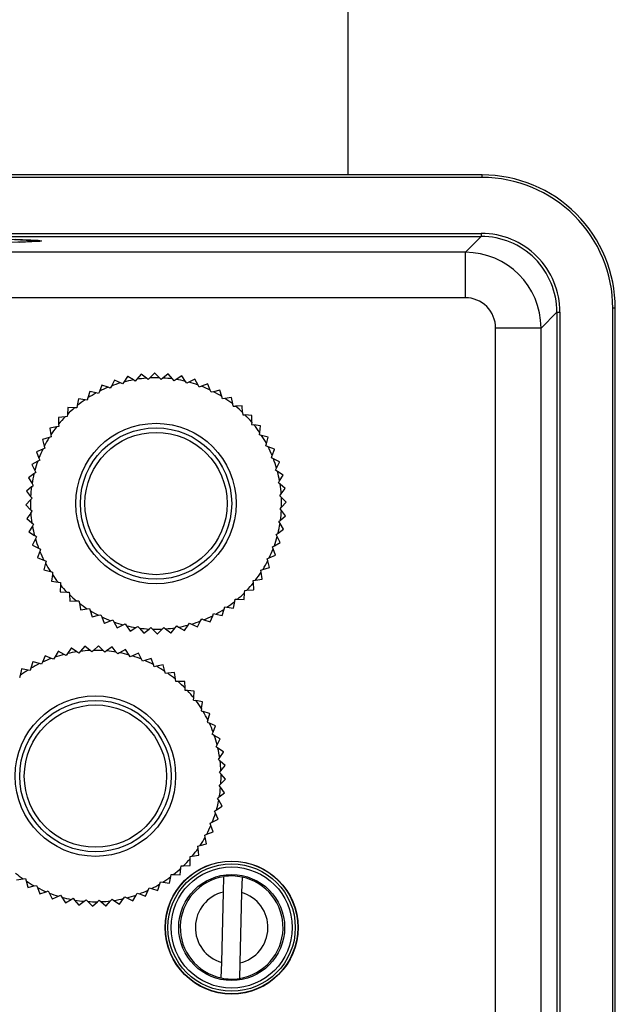
# Model space of a CAD drawing. Units: millimetres. Extents: x 0 to 11880, y 0 to 8400.
# Drawn here: x 4527 to 4566, y 2197 to 2262 of the extents above; entities that cross this region are included whole.
import ezdxf

# ---------------------------------------------------------------- set-up
doc = ezdxf.new("R2010")
doc.units = ezdxf.units.MM
doc.header["$LTSCALE"] = 20
doc.layers.add('AM_0', color=7, linetype='Continuous', lineweight=25)

msp = doc.modelspace()

# ---------------------------------------------------------------- linework, layer by layer
at = {"layer": 'AM_0'}
for p, q in [((4548.53, 2251.31), (4548.53, 2342.31)), ((4557.381, 2251.31), (4497.13, 2251.31)), ((4557.381, 2251.142), (4497.13, 2251.142)), ((4557.381, 2251.142), (4557.381, 2251.31)), ((4497.249, 2247.45), (4557.322, 2247.45)), ((4497.249, 2247.251), (4557.322, 2247.251)), ((4557.322, 2247.251), (4556.272, 2246.2)), ((4557.322, 2247.45), (4557.322, 2247.251)), ((4528.27, 2246.948), (4528.27, 2246.958)), ((4556.272, 2246.2), (4510.456, 2246.2)), ((4556.272, 2243.201), (4556.272, 2246.2)), ((4556.272, 2243.201), (4510.456, 2243.201)), ((4561.271, 2241.201), (4562.321, 2242.251)), ((4562.321, 2242.251), (4562.521, 2242.251)), ((4562.321, 2242.251), (4562.321, 2189.27)), ((4562.521, 2242.251), (4562.521, 2189.27)), ((4566.013, 2189.27), (4566.013, 2242.511)), ((4566.18, 2242.511), (4566.013, 2242.511)), ((4566.18, 2189.27), (4566.18, 2242.511)), ((4561.271, 2241.201), (4558.271, 2241.201)), ((4558.271, 2189.27), (4558.271, 2241.201)), ((4561.271, 2189.27), (4561.271, 2241.201)), ((4534.842, 2238.154), (4534.561, 2237.813)), ((4534.848, 2238.155), (4534.842, 2238.154)), ((4535.197, 2237.887), (4534.848, 2238.155)), ((4535.74, 2238.211), (4535.425, 2237.901)), ((4535.747, 2238.211), (4535.74, 2238.211)), ((4536.066, 2237.908), (4535.747, 2238.211)), ((4536.64, 2238.173), (4536.294, 2237.898)), ((4536.646, 2238.173), (4536.64, 2238.173)), ((4536.932, 2237.838), (4536.646, 2238.173)), ((4533.087, 2237.761), (4532.883, 2237.369)), ((4533.093, 2237.763), (4533.087, 2237.761)), ((4533.49, 2237.574), (4533.093, 2237.763)), ((4533.627, 2237.509), (4533.49, 2237.574)), ((4533.71, 2237.635), (4533.627, 2237.509)), ((4533.954, 2238.004), (4533.71, 2237.635)), ((4533.961, 2238.005), (4533.954, 2238.004)), ((4534.336, 2237.775), (4533.961, 2238.005)), ((4534.464, 2237.696), (4534.336, 2237.775)), ((4534.561, 2237.813), (4534.464, 2237.696)), ((4535.317, 2237.795), (4535.197, 2237.887)), ((4535.425, 2237.901), (4535.317, 2237.795)), ((4536.175, 2237.804), (4536.066, 2237.908)), ((4536.294, 2237.898), (4536.175, 2237.804)), ((4537.03, 2237.723), (4536.932, 2237.838)), ((4537.158, 2237.805), (4537.03, 2237.723)), ((4537.53, 2238.042), (4537.158, 2237.805)), ((4537.537, 2238.041), (4537.53, 2238.042)), ((4537.786, 2237.678), (4537.537, 2238.041)), ((4537.871, 2237.554), (4537.786, 2237.678)), ((4538.007, 2237.621), (4537.871, 2237.554)), ((4538.402, 2237.818), (4538.007, 2237.621)), ((4538.408, 2237.816), (4538.402, 2237.818)), ((4538.618, 2237.43), (4538.408, 2237.816)), ((4539.246, 2237.505), (4538.832, 2237.35)), ((4539.252, 2237.502), (4539.246, 2237.505)), ((4539.42, 2237.096), (4539.252, 2237.502)), ((4531.453, 2237.012), (4531.335, 2236.587)), ((4531.458, 2237.016), (4531.453, 2237.012)), ((4531.886, 2236.913), (4531.458, 2237.016)), ((4532.033, 2236.878), (4531.886, 2236.913)), ((4532.088, 2237.019), (4532.033, 2236.878)), ((4532.251, 2237.43), (4532.088, 2237.019)), ((4532.256, 2237.432), (4532.251, 2237.43)), ((4532.671, 2237.285), (4532.256, 2237.432)), ((4532.813, 2237.235), (4532.671, 2237.285)), ((4532.883, 2237.369), (4532.813, 2237.235)), ((4538.69, 2237.297), (4538.618, 2237.43)), ((4538.832, 2237.35), (4538.69, 2237.297)), ((4539.478, 2236.956), (4539.42, 2237.096)), ((4539.625, 2236.994), (4539.478, 2236.956)), ((4540.052, 2237.105), (4539.625, 2236.994)), ((4540.058, 2237.101), (4540.052, 2237.105)), ((4540.183, 2236.68), (4540.058, 2237.101)), ((4530.703, 2236.514), (4530.63, 2236.078)), ((4530.708, 2236.518), (4530.703, 2236.514)), ((4531.144, 2236.46), (4530.708, 2236.518)), ((4531.294, 2236.441), (4531.144, 2236.46)), ((4531.335, 2236.587), (4531.294, 2236.441)), ((4540.226, 2236.535), (4540.183, 2236.68)), ((4540.376, 2236.557), (4540.226, 2236.535)), ((4540.813, 2236.622), (4540.376, 2236.557)), ((4540.818, 2236.619), (4540.813, 2236.622)), ((4540.898, 2236.186), (4540.818, 2236.619)), ((4540.925, 2236.038), (4540.898, 2236.186)), ((4530.01, 2235.94), (4529.983, 2235.499)), ((4530.015, 2235.944), (4530.01, 2235.94)), ((4530.454, 2235.933), (4530.015, 2235.944)), ((4530.605, 2235.929), (4530.454, 2235.933)), ((4530.63, 2236.078), (4530.605, 2235.929)), ((4540.925, 2236.038), (4541.077, 2236.044)), ((4541.518, 2236.063), (4541.077, 2236.044)), ((4541.523, 2236.059), (4541.518, 2236.063)), ((4541.557, 2235.621), (4541.523, 2236.059)), ((4541.557, 2235.621), (4541.569, 2235.47)), ((4529.384, 2235.302), (4529.38, 2235.297)), ((4529.38, 2235.297), (4529.399, 2234.855)), ((4529.823, 2235.336), (4529.384, 2235.302)), ((4529.399, 2234.855), (4529.406, 2234.704)), ((4529.973, 2235.348), (4529.823, 2235.336)), ((4529.983, 2235.499), (4529.973, 2235.348)), ((4541.569, 2235.47), (4541.721, 2235.461)), ((4542.162, 2235.434), (4541.721, 2235.461)), ((4542.154, 2234.989), (4542.15, 2234.839)), ((4542.154, 2234.989), (4542.166, 2235.429)), ((4542.166, 2235.429), (4542.162, 2235.434)), ((4528.825, 2234.596), (4528.821, 2234.591)), ((4528.821, 2234.591), (4528.886, 2234.154)), ((4529.257, 2234.676), (4528.825, 2234.596)), ((4529.406, 2234.704), (4529.257, 2234.676)), ((4542.15, 2234.839), (4542.3, 2234.813)), ((4542.735, 2234.74), (4542.3, 2234.813)), ((4542.662, 2234.15), (4542.682, 2234.299)), ((4542.682, 2234.299), (4542.739, 2234.735)), ((4542.739, 2234.735), (4542.735, 2234.74)), ((4528.342, 2233.837), (4528.339, 2233.831)), ((4528.339, 2233.831), (4528.449, 2233.403)), ((4528.764, 2233.961), (4528.342, 2233.837)), ((4528.909, 2234.004), (4528.764, 2233.961)), ((4528.886, 2234.154), (4528.909, 2234.004)), ((4542.808, 2234.109), (4542.662, 2234.15)), ((4543.234, 2233.991), (4542.808, 2234.109)), ((4543.099, 2233.411), (4543.134, 2233.558)), ((4543.134, 2233.558), (4543.237, 2233.985)), ((4543.237, 2233.985), (4543.234, 2233.991)), ((4527.942, 2233.03), (4527.939, 2233.025)), ((4527.939, 2233.025), (4528.093, 2232.611)), ((4528.348, 2233.199), (4527.942, 2233.03)), ((4528.487, 2233.256), (4528.348, 2233.199)), ((4528.449, 2233.403), (4528.487, 2233.256)), ((4543.24, 2233.355), (4543.099, 2233.411)), ((4543.651, 2233.193), (4543.24, 2233.355)), ((4543.507, 2232.773), (4543.654, 2233.187)), ((4543.654, 2233.187), (4543.651, 2233.193)), ((4528.014, 2232.397), (4527.627, 2232.187)), ((4528.147, 2232.469), (4528.014, 2232.397)), ((4528.093, 2232.611), (4528.147, 2232.469)), ((4543.456, 2232.63), (4543.507, 2232.773)), ((4543.591, 2232.56), (4543.456, 2232.63)), ((4543.983, 2232.356), (4543.591, 2232.56)), ((4543.795, 2231.953), (4543.985, 2232.35)), ((4543.985, 2232.35), (4543.983, 2232.356)), ((4527.627, 2232.187), (4527.625, 2232.181)), ((4527.625, 2232.181), (4527.822, 2231.785)), ((4527.89, 2231.65), (4527.766, 2231.564)), ((4527.822, 2231.785), (4527.89, 2231.65)), ((4543.73, 2231.817), (4543.795, 2231.953)), ((4543.857, 2231.733), (4543.73, 2231.817)), ((4544.225, 2231.489), (4543.857, 2231.733)), ((4527.403, 2231.315), (4527.402, 2231.309)), ((4527.402, 2231.309), (4527.639, 2230.936)), ((4527.766, 2231.564), (4527.403, 2231.315)), ((4543.918, 2230.979), (4543.996, 2231.108)), ((4544.035, 2230.883), (4543.918, 2230.979)), ((4543.996, 2231.108), (4544.226, 2231.483)), ((4544.226, 2231.483), (4544.225, 2231.489)), ((4527.271, 2230.425), (4527.27, 2230.418)), ((4527.27, 2230.418), (4527.545, 2230.072)), ((4527.606, 2230.71), (4527.271, 2230.425)), ((4527.606, 2230.71), (4527.72, 2230.808)), ((4527.639, 2230.936), (4527.72, 2230.808)), ((4544.375, 2230.602), (4544.035, 2230.883)), ((4544.108, 2230.246), (4544.376, 2230.595)), ((4544.376, 2230.595), (4544.375, 2230.602)), ((4527.536, 2229.844), (4527.233, 2229.525)), ((4527.536, 2229.844), (4527.64, 2229.954)), ((4527.64, 2229.954), (4527.545, 2230.072)), ((4544.016, 2230.127), (4544.108, 2230.246)), ((4544.123, 2230.019), (4544.016, 2230.127)), ((4544.432, 2229.703), (4544.123, 2230.019)), ((4544.129, 2229.378), (4544.432, 2229.697)), ((4544.432, 2229.697), (4544.432, 2229.703)), ((4527.233, 2229.525), (4527.233, 2229.519)), ((4527.233, 2229.519), (4527.543, 2229.204)), ((4527.649, 2229.095), (4527.543, 2229.204)), ((4527.557, 2228.976), (4527.649, 2229.095)), ((4544.025, 2229.269), (4544.129, 2229.378)), ((4544.12, 2229.15), (4544.025, 2229.269)), ((4544.395, 2228.804), (4544.12, 2229.15)), ((4527.557, 2228.976), (4527.289, 2228.627)), ((4527.289, 2228.627), (4527.29, 2228.621)), ((4527.29, 2228.621), (4527.631, 2228.339)), ((4543.945, 2228.414), (4544.059, 2228.512)), ((4544.026, 2228.286), (4543.945, 2228.414)), ((4544.059, 2228.512), (4544.394, 2228.798)), ((4544.394, 2228.798), (4544.395, 2228.804)), ((4527.669, 2228.114), (4527.439, 2227.739)), ((4527.439, 2227.739), (4527.44, 2227.733)), ((4527.44, 2227.733), (4527.808, 2227.489)), ((4527.631, 2228.339), (4527.747, 2228.243)), ((4527.747, 2228.243), (4527.669, 2228.114)), ((4543.899, 2227.658), (4544.262, 2227.907)), ((4544.263, 2227.913), (4544.026, 2228.286)), ((4544.262, 2227.907), (4544.263, 2227.913)), ((4527.87, 2227.269), (4527.68, 2226.872)), ((4527.935, 2227.405), (4527.808, 2227.489)), ((4527.935, 2227.405), (4527.87, 2227.269)), ((4543.775, 2227.573), (4543.899, 2227.658)), ((4543.843, 2227.437), (4543.775, 2227.573)), ((4544.04, 2227.041), (4543.843, 2227.437)), ((4527.68, 2226.872), (4527.682, 2226.866)), ((4527.682, 2226.866), (4528.074, 2226.662)), ((4528.158, 2226.45), (4528.011, 2226.035)), ((4528.074, 2226.662), (4528.209, 2226.592)), ((4528.209, 2226.592), (4528.158, 2226.45)), ((4543.519, 2226.754), (4543.651, 2226.825)), ((4543.572, 2226.611), (4543.519, 2226.754)), ((4543.726, 2226.198), (4543.572, 2226.611)), ((4543.651, 2226.825), (4544.038, 2227.035)), ((4544.038, 2227.035), (4544.04, 2227.041)), ((4528.011, 2226.035), (4528.014, 2226.029)), ((4528.014, 2226.029), (4528.425, 2225.867)), ((4528.425, 2225.867), (4528.566, 2225.811)), ((4528.566, 2225.811), (4528.531, 2225.665)), ((4543.178, 2225.966), (4543.317, 2226.023)), ((4543.216, 2225.819), (4543.178, 2225.966)), ((4543.326, 2225.391), (4543.216, 2225.819)), ((4543.317, 2226.023), (4543.724, 2226.192)), ((4543.724, 2226.192), (4543.726, 2226.198)), ((4528.531, 2225.665), (4528.428, 2225.237)), ((4528.428, 2225.237), (4528.431, 2225.231)), ((4528.431, 2225.231), (4528.857, 2225.113)), ((4528.857, 2225.113), (4529.003, 2225.073)), ((4542.756, 2225.218), (4542.901, 2225.261)), ((4542.779, 2225.068), (4542.756, 2225.218)), ((4542.901, 2225.261), (4543.323, 2225.386)), ((4543.323, 2225.386), (4543.326, 2225.391)), ((4528.983, 2224.923), (4528.926, 2224.487)), ((4528.926, 2224.487), (4528.93, 2224.482)), ((4528.93, 2224.482), (4529.365, 2224.409)), ((4529.003, 2225.073), (4528.983, 2224.923)), ((4542.259, 2224.518), (4542.408, 2224.546)), ((4542.266, 2224.367), (4542.259, 2224.518)), ((4542.408, 2224.546), (4542.84, 2224.626)), ((4542.844, 2224.631), (4542.779, 2225.068)), ((4542.84, 2224.626), (4542.844, 2224.631)), ((4529.365, 2224.409), (4529.515, 2224.384)), ((4529.511, 2224.233), (4529.499, 2223.793)), ((4529.515, 2224.384), (4529.511, 2224.233)), ((4541.682, 2223.723), (4541.692, 2223.874)), ((4541.692, 2223.874), (4541.842, 2223.886)), ((4541.842, 2223.886), (4542.281, 2223.921)), ((4542.285, 2223.925), (4542.266, 2224.367)), ((4542.281, 2223.921), (4542.285, 2223.925)), ((4529.499, 2223.793), (4529.504, 2223.788)), ((4529.504, 2223.788), (4529.945, 2223.761)), ((4529.945, 2223.761), (4530.096, 2223.752)), ((4530.096, 2223.752), (4530.108, 2223.601)), ((4530.108, 2223.601), (4530.142, 2223.163)), ((4530.142, 2223.163), (4530.147, 2223.159)), ((4530.147, 2223.159), (4530.588, 2223.178)), ((4530.588, 2223.178), (4530.74, 2223.184)), ((4530.74, 2223.184), (4530.767, 2223.036)), ((4541.035, 2223.144), (4541.06, 2223.293)), ((4541.06, 2223.293), (4541.211, 2223.289)), ((4541.211, 2223.289), (4541.651, 2223.278)), ((4541.651, 2223.278), (4541.655, 2223.282)), ((4541.655, 2223.282), (4541.682, 2223.723)), ((4530.767, 2223.036), (4530.847, 2222.603)), ((4530.847, 2222.603), (4530.852, 2222.6)), ((4530.852, 2222.6), (4531.289, 2222.665)), ((4531.289, 2222.665), (4531.439, 2222.687)), ((4531.439, 2222.687), (4531.482, 2222.542)), ((4531.482, 2222.542), (4531.607, 2222.121)), ((4540.212, 2222.21), (4540.33, 2222.635)), ((4540.33, 2222.635), (4540.371, 2222.782)), ((4540.371, 2222.782), (4540.521, 2222.762)), ((4540.521, 2222.762), (4540.957, 2222.704)), ((4540.957, 2222.704), (4540.962, 2222.708)), ((4540.962, 2222.708), (4541.035, 2223.144)), ((4531.607, 2222.121), (4531.613, 2222.118)), ((4531.613, 2222.118), (4532.04, 2222.228)), ((4532.04, 2222.228), (4532.187, 2222.266)), ((4532.187, 2222.266), (4532.245, 2222.126)), ((4532.245, 2222.126), (4532.413, 2221.72)), ((4532.419, 2221.718), (4532.833, 2221.872)), ((4532.833, 2221.872), (4532.975, 2221.925)), ((4532.975, 2221.925), (4533.047, 2221.792)), ((4538.578, 2221.461), (4538.782, 2221.853)), ((4538.782, 2221.853), (4538.852, 2221.987)), ((4538.852, 2221.987), (4538.994, 2221.937)), ((4538.994, 2221.937), (4539.409, 2221.79)), ((4539.414, 2221.793), (4539.577, 2222.204)), ((4539.577, 2222.204), (4539.632, 2222.345)), ((4539.632, 2222.345), (4539.779, 2222.309)), ((4539.779, 2222.309), (4540.207, 2222.207)), ((4540.207, 2222.207), (4540.212, 2222.21)), ((4532.413, 2221.72), (4532.419, 2221.718)), ((4533.047, 2221.792), (4533.257, 2221.406)), ((4533.257, 2221.406), (4533.263, 2221.404)), ((4533.263, 2221.404), (4533.658, 2221.601)), ((4533.658, 2221.601), (4533.794, 2221.669)), ((4533.794, 2221.669), (4533.879, 2221.544)), ((4533.879, 2221.544), (4534.128, 2221.182)), ((4534.135, 2221.18), (4534.507, 2221.418)), ((4534.507, 2221.418), (4534.635, 2221.499)), ((4534.635, 2221.499), (4534.733, 2221.384)), ((4534.733, 2221.384), (4535.019, 2221.05)), ((4535.025, 2221.049), (4535.371, 2221.324)), ((4535.371, 2221.324), (4535.49, 2221.418)), ((4535.49, 2221.418), (4535.599, 2221.314)), ((4535.599, 2221.314), (4535.918, 2221.012)), ((4535.925, 2221.012), (4536.24, 2221.321)), ((4536.24, 2221.321), (4536.348, 2221.427)), ((4536.348, 2221.427), (4536.468, 2221.335)), ((4536.468, 2221.335), (4536.817, 2221.068)), ((4536.823, 2221.068), (4537.104, 2221.409)), ((4537.104, 2221.409), (4537.201, 2221.526)), ((4537.201, 2221.526), (4537.329, 2221.447)), ((4537.329, 2221.447), (4537.704, 2221.217)), ((4537.704, 2221.217), (4537.711, 2221.219)), ((4537.711, 2221.219), (4537.955, 2221.587)), ((4537.955, 2221.587), (4538.038, 2221.713)), ((4538.038, 2221.713), (4538.175, 2221.648)), ((4538.175, 2221.648), (4538.572, 2221.459)), ((4538.572, 2221.459), (4538.578, 2221.461)), ((4539.409, 2221.79), (4539.414, 2221.793)), ((4534.128, 2221.182), (4534.135, 2221.18)), ((4535.019, 2221.05), (4535.025, 2221.049)), ((4535.918, 2221.012), (4535.925, 2221.012)), ((4536.817, 2221.068), (4536.823, 2221.068)), ((4530.236, 2220.061), (4529.979, 2219.701)), ((4530.242, 2220.062), (4530.236, 2220.061)), ((4530.609, 2219.82), (4530.242, 2220.062)), ((4531.128, 2220.181), (4530.835, 2219.85)), ((4531.134, 2220.182), (4531.128, 2220.181)), ((4531.474, 2219.902), (4531.134, 2220.182)), ((4531.59, 2219.807), (4531.474, 2219.902)), ((4531.702, 2219.909), (4531.59, 2219.807)), ((4532.027, 2220.208), (4531.702, 2219.909)), ((4532.034, 2220.208), (4532.027, 2220.208)), ((4532.342, 2219.894), (4532.034, 2220.208)), ((4532.925, 2220.14), (4532.57, 2219.877)), ((4532.931, 2220.139), (4532.925, 2220.14)), ((4533.206, 2219.795), (4532.931, 2220.139)), ((4533.811, 2219.979), (4533.43, 2219.754)), ((4533.817, 2219.977), (4533.811, 2219.979)), ((4534.054, 2219.607), (4533.817, 2219.977)), ((4528.513, 2219.545), (4528.337, 2219.14)), ((4528.519, 2219.547), (4528.513, 2219.545)), ((4528.929, 2219.386), (4528.519, 2219.547)), ((4529.069, 2219.331), (4528.929, 2219.386)), ((4529.144, 2219.463), (4529.069, 2219.331)), ((4529.361, 2219.848), (4529.144, 2219.463)), ((4529.367, 2219.85), (4529.361, 2219.848)), ((4529.757, 2219.647), (4529.367, 2219.85)), ((4529.891, 2219.578), (4529.757, 2219.647)), ((4529.979, 2219.701), (4529.891, 2219.578)), ((4530.735, 2219.737), (4530.609, 2219.82)), ((4530.835, 2219.85), (4530.735, 2219.737)), ((4532.448, 2219.787), (4532.342, 2219.894)), ((4532.57, 2219.877), (4532.448, 2219.787)), ((4533.3, 2219.677), (4533.206, 2219.795)), ((4533.43, 2219.754), (4533.3, 2219.677)), ((4534.135, 2219.48), (4534.054, 2219.607)), ((4534.273, 2219.543), (4534.135, 2219.48)), ((4534.675, 2219.726), (4534.273, 2219.543)), ((4534.681, 2219.724), (4534.675, 2219.726)), ((4534.877, 2219.33), (4534.681, 2219.724)), ((4534.945, 2219.196), (4534.877, 2219.33)), ((4535.507, 2219.384), (4535.088, 2219.244)), ((4535.513, 2219.381), (4535.507, 2219.384)), ((4535.668, 2218.97), (4535.513, 2219.381)), ((4526.936, 2218.682), (4526.848, 2218.249)), ((4526.941, 2218.685), (4526.936, 2218.682)), ((4527.375, 2218.613), (4526.941, 2218.685)), ((4527.524, 2218.589), (4527.375, 2218.613)), ((4527.57, 2218.733), (4527.524, 2218.589)), ((4527.702, 2219.155), (4527.57, 2218.733)), ((4527.708, 2219.158), (4527.702, 2219.155)), ((4528.132, 2219.041), (4527.708, 2219.158)), ((4528.277, 2219), (4528.132, 2219.041)), ((4528.337, 2219.14), (4528.277, 2219)), ((4535.088, 2219.244), (4534.945, 2219.196)), ((4535.721, 2218.828), (4535.668, 2218.97)), ((4535.869, 2218.861), (4535.721, 2218.828)), ((4536.3, 2218.957), (4535.869, 2218.861)), ((4536.305, 2218.954), (4536.3, 2218.957)), ((4536.416, 2218.528), (4536.305, 2218.954)), ((4526.848, 2218.249), (4526.818, 2218.1)), ((4536.454, 2218.382), (4536.416, 2218.528)), ((4536.604, 2218.399), (4536.454, 2218.382)), ((4537.043, 2218.45), (4536.604, 2218.399)), ((4537.048, 2218.446), (4537.043, 2218.45)), ((4537.114, 2218.011), (4537.048, 2218.446)), ((4537.136, 2217.862), (4537.114, 2218.011)), ((4537.288, 2217.863), (4537.136, 2217.862)), ((4537.73, 2217.867), (4537.288, 2217.863)), ((4537.734, 2217.863), (4537.73, 2217.867)), ((4537.754, 2217.424), (4537.734, 2217.863)), ((4537.761, 2217.273), (4537.754, 2217.424)), ((4537.912, 2217.258), (4537.761, 2217.273)), ((4538.351, 2217.216), (4537.912, 2217.258)), ((4538.32, 2216.622), (4538.329, 2216.772)), ((4538.329, 2216.772), (4538.356, 2217.212)), ((4538.356, 2217.212), (4538.351, 2217.216)), ((4538.32, 2216.622), (4538.469, 2216.592)), ((4538.902, 2216.504), (4538.469, 2216.592)), ((4538.833, 2216.065), (4538.808, 2215.916)), ((4538.833, 2216.065), (4538.905, 2216.499)), ((4538.905, 2216.499), (4538.902, 2216.504)), ((4538.808, 2215.916), (4538.953, 2215.871)), ((4539.375, 2215.738), (4538.953, 2215.871)), ((4539.26, 2215.308), (4539.378, 2215.732)), ((4539.378, 2215.732), (4539.375, 2215.738)), ((4539.26, 2215.308), (4539.22, 2215.163)), ((4539.22, 2215.163), (4539.359, 2215.103)), ((4539.765, 2214.927), (4539.359, 2215.103)), ((4539.606, 2214.511), (4539.767, 2214.921)), ((4539.767, 2214.921), (4539.765, 2214.927)), ((4539.551, 2214.371), (4539.606, 2214.511)), ((4539.683, 2214.296), (4539.551, 2214.371)), ((4540.068, 2214.079), (4539.683, 2214.296)), ((4539.867, 2213.683), (4540.07, 2214.073)), ((4540.07, 2214.073), (4540.068, 2214.079)), ((4539.798, 2213.549), (4539.867, 2213.683)), ((4539.921, 2213.461), (4539.798, 2213.549)), ((4540.281, 2213.205), (4539.921, 2213.461)), ((4539.957, 2212.705), (4540.04, 2212.831)), ((4540.04, 2212.831), (4540.282, 2213.198)), ((4540.282, 2213.198), (4540.281, 2213.205)), ((4540.07, 2212.605), (4539.957, 2212.705)), ((4540.401, 2212.312), (4540.07, 2212.605)), ((4540.122, 2211.966), (4540.402, 2212.306)), ((4540.402, 2212.306), (4540.401, 2212.312)), ((4540.026, 2211.85), (4540.122, 2211.966)), ((4540.129, 2211.738), (4540.026, 2211.85)), ((4540.428, 2211.413), (4540.129, 2211.738)), ((4540.007, 2210.992), (4540.114, 2211.098)), ((4540.097, 2210.87), (4540.007, 2210.992)), ((4540.36, 2210.515), (4540.097, 2210.87)), ((4540.114, 2211.098), (4540.428, 2211.406)), ((4540.428, 2211.406), (4540.428, 2211.413)), ((4539.897, 2210.141), (4540.015, 2210.235)), ((4540.015, 2210.235), (4540.359, 2210.509)), ((4540.359, 2210.509), (4540.36, 2210.515)), ((4539.827, 2209.387), (4540.197, 2209.623)), ((4539.974, 2210.01), (4539.897, 2210.141)), ((4540.199, 2209.629), (4539.974, 2210.01)), ((4540.197, 2209.623), (4540.199, 2209.629)), ((4539.699, 2209.305), (4539.827, 2209.387)), ((4539.762, 2209.167), (4539.699, 2209.305)), ((4539.946, 2208.765), (4539.762, 2209.167)), ((4539.415, 2208.495), (4539.55, 2208.563)), ((4539.464, 2208.352), (4539.415, 2208.495)), ((4539.604, 2207.933), (4539.464, 2208.352)), ((4539.55, 2208.563), (4539.944, 2208.759)), ((4539.944, 2208.759), (4539.946, 2208.765)), ((4539.048, 2207.72), (4539.19, 2207.773)), ((4539.081, 2207.572), (4539.048, 2207.72)), ((4539.177, 2207.14), (4539.081, 2207.572)), ((4539.19, 2207.773), (4539.601, 2207.927)), ((4539.601, 2207.927), (4539.604, 2207.933)), ((4538.602, 2206.986), (4538.748, 2207.024)), ((4538.619, 2206.836), (4538.602, 2206.986)), ((4538.748, 2207.024), (4539.174, 2207.135)), ((4539.174, 2207.135), (4539.177, 2207.14)), ((4538.082, 2206.304), (4538.231, 2206.326)), ((4538.083, 2206.152), (4538.082, 2206.304)), ((4538.231, 2206.326), (4538.666, 2206.392)), ((4538.67, 2206.397), (4538.619, 2206.836)), ((4538.666, 2206.392), (4538.67, 2206.397)), ((4537.478, 2205.528), (4537.493, 2205.679)), ((4537.493, 2205.679), (4537.643, 2205.686)), ((4537.643, 2205.686), (4538.083, 2205.706)), ((4538.087, 2205.71), (4538.083, 2206.152)), ((4538.083, 2205.706), (4538.087, 2205.71)), ((4536.724, 2204.538), (4536.812, 2204.971)), ((4536.812, 2204.971), (4536.842, 2205.12)), ((4536.842, 2205.12), (4536.992, 2205.111)), ((4536.992, 2205.111), (4537.431, 2205.084)), ((4537.431, 2205.084), (4537.436, 2205.089)), ((4537.436, 2205.089), (4537.478, 2205.528)), ((4540.289, 2203.948), (4540.315, 2204.967)), ((4526.617, 2204.77), (4527.056, 2204.821)), ((4527.056, 2204.821), (4527.206, 2204.838)), ((4527.206, 2204.838), (4527.244, 2204.692)), ((4527.244, 2204.692), (4527.355, 2204.266)), ((4527.36, 2204.263), (4527.791, 2204.359)), ((4527.791, 2204.359), (4527.939, 2204.392)), ((4527.939, 2204.392), (4527.992, 2204.251)), ((4535.958, 2204.066), (4536.09, 2204.487)), ((4536.09, 2204.487), (4536.136, 2204.632)), ((4536.136, 2204.632), (4536.285, 2204.607)), ((4536.285, 2204.607), (4536.719, 2204.535)), ((4536.719, 2204.535), (4536.724, 2204.538)), ((4541.514, 2204.936), (4541.489, 2203.918)), ((4527.355, 2204.266), (4527.36, 2204.263)), ((4527.992, 2204.251), (4528.147, 2203.839)), ((4528.147, 2203.839), (4528.153, 2203.836)), ((4528.153, 2203.836), (4528.572, 2203.976)), ((4528.572, 2203.976), (4528.715, 2204.025)), ((4528.715, 2204.025), (4528.783, 2203.89)), ((4528.783, 2203.89), (4528.979, 2203.496)), ((4528.985, 2203.494), (4529.387, 2203.678)), ((4529.387, 2203.678), (4529.525, 2203.741)), ((4529.525, 2203.741), (4529.606, 2203.613)), ((4534.299, 2203.372), (4534.516, 2203.757)), ((4534.516, 2203.757), (4534.591, 2203.889)), ((4534.591, 2203.889), (4534.731, 2203.834)), ((4534.731, 2203.834), (4535.141, 2203.673)), ((4535.141, 2203.673), (4535.147, 2203.675)), ((4535.147, 2203.675), (4535.323, 2204.081)), ((4535.323, 2204.081), (4535.383, 2204.22)), ((4535.383, 2204.22), (4535.528, 2204.18)), ((4535.528, 2204.18), (4535.952, 2204.062)), ((4535.952, 2204.062), (4535.958, 2204.066)), ((4540.172, 2199.302), (4540.289, 2203.948)), ((4541.489, 2203.918), (4541.372, 2199.272)), ((4528.979, 2203.496), (4528.985, 2203.494)), ((4529.606, 2203.613), (4529.843, 2203.243)), ((4529.843, 2203.243), (4529.849, 2203.241)), ((4529.849, 2203.241), (4530.23, 2203.466)), ((4530.23, 2203.466), (4530.36, 2203.543)), ((4530.36, 2203.543), (4530.454, 2203.425)), ((4530.454, 2203.425), (4530.729, 2203.081)), ((4530.729, 2203.081), (4530.735, 2203.08)), ((4530.735, 2203.08), (4531.09, 2203.343)), ((4531.09, 2203.343), (4531.212, 2203.433)), ((4531.212, 2203.433), (4531.318, 2203.326)), ((4531.318, 2203.326), (4531.626, 2203.012)), ((4531.626, 2203.012), (4531.633, 2203.012)), ((4531.633, 2203.012), (4531.958, 2203.311)), ((4531.958, 2203.311), (4532.07, 2203.414)), ((4532.07, 2203.414), (4532.186, 2203.318)), ((4532.186, 2203.318), (4532.526, 2203.038)), ((4532.526, 2203.038), (4532.532, 2203.039)), ((4532.532, 2203.039), (4532.825, 2203.37)), ((4532.825, 2203.37), (4532.925, 2203.484)), ((4532.925, 2203.484), (4533.051, 2203.4)), ((4533.051, 2203.4), (4533.418, 2203.158)), ((4533.418, 2203.158), (4533.424, 2203.159)), ((4533.424, 2203.159), (4533.681, 2203.519)), ((4533.681, 2203.519), (4533.769, 2203.643)), ((4533.769, 2203.643), (4533.903, 2203.573)), ((4533.903, 2203.573), (4534.293, 2203.37)), ((4534.293, 2203.37), (4534.299, 2203.372)), ((4540.146, 2198.283), (4540.172, 2199.302)), ((4541.372, 2199.272), (4541.346, 2198.253))]:
    msp.add_line(p, q, dxfattribs=at)
at = {"layer": 'AM_0', "flags": 128}
for points in [[(4525.798, 2247.081), (4526.842, 2247.05), (4527.569, 2247.016), (4527.955, 2246.98), (4527.992, 2246.944), (4527.676, 2246.908), (4527.018, 2246.874), (4526.037, 2246.842)], [(4526.574, 2247.068), (4527.481, 2247.035), (4528.051, 2246.999), (4528.268, 2246.962)], [(4528.268, 2246.962), (4528.125, 2246.925), (4527.626, 2246.889), (4526.787, 2246.855)]]:
    msp.add_lwpolyline(points, dxfattribs=at)
at = {"layer": 'AM_0'}
for centre, radius in [((4535.833, 2229.611), 5.3), ((4535.833, 2229.611), 5), ((4535.833, 2229.611), 4.7), ((4531.83, 2211.61), 5.3), ((4531.83, 2211.61), 5), ((4531.83, 2211.61), 4.7), ((4540.83, 2201.61), 4.392), ((4540.83, 2201.61), 4.375), ((4540.83, 2201.61), 4.206), ((4540.83, 2201.61), 4), ((4540.83, 2201.61), 3.5)]:
    msp.add_circle(centre, radius, dxfattribs=at)
for centre, radius, start, end in [((4557.381, 2242.511), 8.799, 359.99856, 90.00144), ((4557.381, 2242.511), 8.631, 359.99854, 90.00146), ((4515.754, 1967.752), 279.47, 87.48532, 92.50874), ((4557.322, 2242.252), 5.199, 359.99701, 90.00299), ((4557.322, 2242.252), 4.999, 359.99693, 90.00307), ((4515.77, 2523.882), 277.216, 267.41559, 272.58441), ((4556.271, 2241.2), 5, 0.01095, 89.98905), ((4556.272, 2241.201), 2, 359.99701, 90.00299), ((4535.833, 2229.611), 8.3, 106.3902, 110.81396), ((4535.833, 2229.611), 8.3, 100.3902, 104.81396), ((4535.833, 2229.611), 8.3, 94.3902, 98.81396), ((4535.833, 2229.611), 8.3, 88.3902, 92.81396), ((4535.833, 2229.611), 8.3, 82.3902, 86.81396), ((4535.833, 2229.611), 8.3, 76.3902, 80.81396), ((4535.833, 2229.611), 8.3, 70.3902, 74.81396), ((4535.833, 2229.611), 8.3, 118.3902, 122.81396), ((4535.833, 2229.611), 8.3, 112.3902, 116.81396), ((4535.833, 2229.611), 8.3, 64.3902, 68.81396), ((4535.833, 2229.611), 8.3, 58.3902, 62.81396), ((4535.833, 2229.611), 8.3, 124.3902, 128.81396), ((4535.833, 2229.611), 8.3, 52.3902, 56.81396), ((4535.833, 2229.611), 8.3, 130.3902, 134.81396), ((4535.833, 2229.611), 8.3, 46.3902, 50.81396), ((4535.833, 2229.611), 8.3, 136.3902, 140.81396), ((4535.833, 2229.611), 8.3, 40.3902, 44.81396), ((4535.833, 2229.611), 8.3, 142.3902, 146.81396), ((4535.833, 2229.611), 8.3, 34.3902, 38.81396), ((4535.833, 2229.611), 8.3, 148.3902, 152.81396), ((4535.833, 2229.611), 8.3, 28.3902, 32.81396), ((4535.833, 2229.611), 8.3, 154.3902, 158.81396), ((4535.833, 2229.611), 8.3, 22.3902, 26.81396), ((4535.833, 2229.611), 8.3, 160.3902, 164.81396), ((4535.833, 2229.611), 8.3, 16.3902, 20.81396), ((4535.833, 2229.611), 8.3, 10.3902, 14.81396), ((4535.833, 2229.611), 8.3, 166.3902, 170.81396), ((4535.833, 2229.611), 8.3, 172.3902, 176.81396), ((4535.833, 2229.611), 8.3, 4.3902, 8.81396), ((4535.833, 2229.611), 8.3, 178.3902, 182.81396), ((4535.833, 2229.611), 8.3, 358.3902, 2.81396), ((4535.833, 2229.611), 8.3, 352.3902, 356.81396), ((4535.833, 2229.611), 8.3, 184.3902, 188.81396), ((4535.833, 2229.611), 8.3, 190.3902, 194.81396), ((4535.833, 2229.611), 8.3, 346.3902, 350.81396), ((4535.833, 2229.611), 8.3, 196.3902, 200.81396), ((4535.833, 2229.611), 8.3, 340.3902, 344.81396), ((4535.833, 2229.611), 8.3, 202.3902, 206.81396), ((4535.833, 2229.611), 8.3, 334.3902, 338.81396), ((4535.833, 2229.611), 8.3, 328.3902, 332.81396), ((4535.833, 2229.611), 8.3, 208.3902, 212.81396), ((4535.833, 2229.611), 8.3, 214.3902, 218.81396), ((4535.833, 2229.611), 8.3, 322.3902, 326.81396), ((4535.833, 2229.611), 8.3, 220.3902, 224.81396), ((4535.833, 2229.611), 8.3, 316.3902, 320.81396), ((4535.833, 2229.611), 8.3, 226.3902, 230.81396), ((4535.833, 2229.611), 8.3, 310.3902, 314.81396), ((4535.833, 2229.611), 8.3, 232.3902, 236.81396), ((4535.833, 2229.611), 8.3, 238.3902, 242.81396), ((4535.833, 2229.611), 8.3, 298.3902, 302.81396), ((4535.833, 2229.611), 8.3, 304.3902, 308.81396), ((4535.833, 2229.611), 8.3, 244.3902, 248.81396), ((4535.833, 2229.611), 8.3, 286.3902, 290.81396), ((4535.833, 2229.611), 8.3, 292.3902, 296.81396), ((4535.833, 2229.611), 8.3, 250.3902, 254.81396), ((4535.833, 2229.611), 8.3, 256.3902, 260.81396), ((4535.833, 2229.611), 8.3, 262.3902, 266.81396), ((4535.833, 2229.611), 8.3, 268.3902, 272.81396), ((4535.833, 2229.611), 8.3, 274.3902, 278.81396), ((4535.833, 2229.611), 8.3, 280.3902, 284.81396), ((4531.83, 2211.61), 8.3, 92.46064, 96.8844), ((4531.83, 2211.61), 8.3, 86.46064, 90.8844), ((4531.83, 2211.61), 8.3, 110.46064, 114.8844), ((4531.83, 2211.61), 8.3, 104.46064, 108.8844), ((4531.83, 2211.61), 8.3, 98.46064, 102.8844), ((4531.83, 2211.61), 8.3, 80.46064, 84.8844), ((4531.83, 2211.61), 8.3, 74.46064, 78.8844), ((4531.83, 2211.61), 8.3, 68.46064, 72.8844), ((4531.83, 2211.61), 8.3, 122.46064, 126.8844), ((4531.83, 2211.61), 8.3, 116.46064, 120.8844), ((4531.83, 2211.61), 8.3, 62.46064, 66.8844), ((4531.83, 2211.61), 8.3, 56.46064, 60.8844), ((4531.83, 2211.61), 8.3, 50.46064, 54.8844), ((4531.83, 2211.61), 8.3, 44.46064, 48.8844), ((4531.83, 2211.61), 8.3, 38.46064, 42.8844), ((4531.83, 2211.61), 8.3, 32.46064, 36.8844), ((4531.83, 2211.61), 8.3, 26.46064, 30.8844), ((4531.83, 2211.61), 8.3, 20.46064, 24.8844), ((4531.83, 2211.61), 8.3, 14.46064, 18.8844), ((4531.83, 2211.61), 8.3, 8.46064, 12.8844), ((4531.83, 2211.61), 8.3, 2.46064, 6.8844), ((4531.83, 2211.61), 8.3, 356.46064, 0.8844), ((4531.83, 2211.61), 8.3, 350.46064, 354.8844), ((4531.83, 2211.61), 8.3, 344.46064, 348.8844), ((4531.83, 2211.61), 8.3, 338.46064, 342.8844), ((4531.83, 2211.61), 8.3, 332.46064, 336.8844), ((4531.83, 2211.61), 8.3, 326.46064, 330.8844), ((4531.83, 2211.61), 8.3, 320.46064, 324.8844), ((4531.83, 2211.61), 8.3, 314.46064, 318.8844), ((4531.83, 2211.61), 8.3, 230.46064, 234.8844), ((4531.83, 2211.61), 8.3, 302.46064, 306.8844), ((4531.83, 2211.61), 8.3, 308.46064, 312.8844), ((4540.83, 2201.61), 3.396, 98.73165, 258.37979), ((4540.784, 2201.603), 3.413, 77.63397, 97.88911), ((4531.83, 2211.61), 8.3, 236.46064, 240.8844), ((4531.83, 2211.61), 8.3, 296.46064, 300.8844), ((4540.83, 2201.61), 3.396, 278.73165, 78.37979), ((4531.83, 2211.61), 8.3, 242.46064, 246.8844), ((4531.83, 2211.61), 8.3, 248.46064, 252.8844), ((4531.83, 2211.61), 8.3, 284.46064, 288.8844), ((4531.83, 2211.61), 8.3, 290.46064, 294.8844), ((4540.83, 2201.61), 2.4, 103.03359, 254.07786), ((4540.83, 2201.61), 2.4, 283.03359, 74.07786), ((4531.83, 2211.61), 8.3, 254.46064, 258.8844), ((4531.83, 2211.61), 8.3, 260.46064, 264.8844), ((4531.83, 2211.61), 8.3, 266.46064, 270.8844), ((4531.83, 2211.61), 8.3, 272.46064, 276.8844), ((4531.83, 2211.61), 8.3, 278.46064, 282.8844), ((4540.877, 2201.617), 3.413, 257.63397, 277.88911)]:
    msp.add_arc(centre, radius, start, end, dxfattribs=at)

doc.saveas('drawing.dxf')
